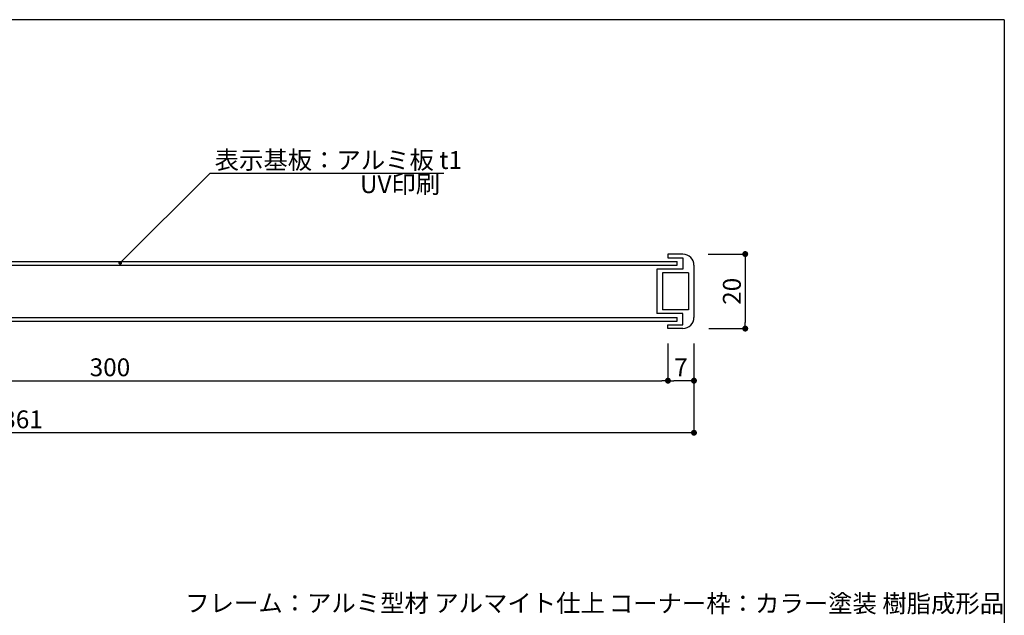
# Model space of a CAD drawing. Extents: x 0 to 280, y 0 to 192.
# Drawn here: x 148 to 280, y 112 to 192 of the extents above; entities that cross this region are included whole.
import ezdxf

# ---------------------------------------------------------------- set-up
doc = ezdxf.new("R2010")
doc.units = 0
doc.header["$LTSCALE"] = 0.3
doc.header["$MEASUREMENT"] = 0
for name, color, linetype in [('寸法', 2, 'Continuous'), ('本体1', 7, 'Continuous'), ('枠横ライン', 9, 'Continuous'), ('注釈', 2, 'Continuous')]:
    doc.layers.add(name, color=color, linetype=linetype)
doc.styles.add('EXTFONT', font='txt', dxfattribs={"height": 2.4, "bigfont": 'extfont'})
doc.styles.get("Standard").update_dxf_attribs({"font": 'txt.shx', "bigfont": 'extfont.shx'})
doc.styles.add('角ゴ', font='txt.shx', dxfattribs={"bigfont": 'extfont.shx'})
doc.dimstyles.new('KITEI-1$7', dxfattribs={"dimtxt": 2.4, "dimasz": 0.5, "dimexe": 0, "dimexo": 1, "dimgap": 0.7, "dimtad": 2, "dimdec": 0, "dimrnd": 1, "dimzin": 0, "dimdsep": 46, "dimtxsty": 'EXTFONT', "dimblk1": 'DOT', "dimblk2": 'DOT', "dimsah": 1, "dimcen": 0.09, "dimclrd": 2, "dimclre": 2, "dimclrt": 2, "dimadec": 0, "dimazin": 0, "dimtfac": 1, "dimtdec": 4, "dimtofl": 0, "dimtmove": 0, "dimatfit": 0, "dimldrblk": 'DOT', "dimfxl": 1, "dimtolj": 1, "dimtzin": 0, "dimarcsym": 0})
doc.dimstyles.get("Standard").update_dxf_attribs({"dimtxt": 0.18, "dimasz": 0.18, "dimexe": 0.18, "dimexo": 0.0625, "dimgap": 0.09, "dimtad": 0, "dimtih": 1, "dimtoh": 1, "dimdec": 4, "dimzin": 0, "dimdsep": 46, "dimtxsty": 'STANDARD', "dimcen": 0.09, "dimadec": 0, "dimazin": 0, "dimtfac": 1, "dimtdec": 4, "dimtofl": 0, "dimtmove": 0, "dimatfit": 3, "dimfxl": 1, "dimtolj": 1, "dimtzin": 0, "dimarcsym": 0})

# ---------------------------------------------------------------- blocks, each defined once
blk = doc.blocks.new('_DOT')
at = {"color": 0, "linetype": 'ByBlock'}
blk.add_line((-0.5, 0), (-1, 0), dxfattribs=at)
at = {"color": 0, "linetype": 'ByBlock', "const_width": 0.5}
blk.add_lwpolyline([(-0.25, 0, 1), (0.25, 0, 1)], format="xyb", close=True, dxfattribs=at)
blk = doc.blocks.new('*D1')
at = {"layer": 'DEFPOINTS', "color": 0}
for p in [(58.01, 149.57), (238.51, 150.3), (58.01, 136.3)]:
    blk.add_point(p, dxfattribs=at)
at = {"layer": '寸法', "color": 2, "lineweight": -2}
for p, q in [((238.51, 148.3), (238.51, 136.3)), ((58.01, 147.57), (58.01, 136.3)), ((237.71, 136.3), (58.81, 136.3))]:
    blk.add_line(p, q, dxfattribs=at)
at = {"layer": '寸法', "color": 2, "lineweight": -2, "xscale": 0.8, "yscale": 0.8, "zscale": 0.8, "rotation": 180}
blk.add_blockref('_DOT', (58.01, 136.3), dxfattribs=at)
at = {"layer": '寸法', "color": 2, "lineweight": -2, "xscale": 0.8, "yscale": 0.8, "zscale": 0.8}
blk.add_blockref('_DOT', (238.51, 136.3), dxfattribs=at)
at = {"layer": '寸法', "color": 2, "insert": (148.26, 138.1), "char_height": 2.4, "attachment_point": 5, "style": '角ゴ'}
blk.add_mtext('\\A1;361', dxfattribs=at)
blk = doc.blocks.new('*D3')
at = {"layer": 'DEFPOINTS', "color": 0}
for p in [(235.01, 150.31), (238.51, 150.3), (235.01, 143.3)]:
    blk.add_point(p, dxfattribs=at)
at = {"layer": '寸法', "color": 2, "lineweight": -2}
for p, q in [((235.01, 148.31), (235.01, 143.3)), ((238.51, 148.3), (238.51, 143.3)), ((237.71, 143.3), (235.81, 143.3))]:
    blk.add_line(p, q, dxfattribs=at)
at = {"layer": '寸法', "color": 2, "lineweight": -2, "xscale": 0.8, "yscale": 0.8, "zscale": 0.8, "rotation": 180}
blk.add_blockref('_DOT', (235.01, 143.3), dxfattribs=at)
at = {"layer": '寸法', "color": 2, "lineweight": -2, "xscale": 0.8, "yscale": 0.8, "zscale": 0.8}
blk.add_blockref('_DOT', (238.51, 143.3), dxfattribs=at)
at = {"layer": '寸法', "color": 2, "insert": (236.76, 145.1), "char_height": 2.4, "attachment_point": 5, "style": '角ゴ'}
blk.add_mtext('\\A1;7', dxfattribs=at)
blk = doc.blocks.new('*D4')
at = {"layer": 'DEFPOINTS', "color": 0}
for p in [(85.01, 150.31), (235.01, 150.31), (235.01, 143.3)]:
    blk.add_point(p, dxfattribs=at)
at = {"layer": '寸法', "color": 2, "lineweight": -2}
for p, q in [((85.01, 148.31), (85.01, 143.3)), ((235.01, 148.31), (235.01, 143.3)), ((85.81, 143.3), (234.21, 143.3))]:
    blk.add_line(p, q, dxfattribs=at)
at = {"layer": '寸法', "color": 2, "lineweight": -2, "xscale": 0.8, "yscale": 0.8, "zscale": 0.8, "rotation": 180}
blk.add_blockref('_DOT', (85.01, 143.3), dxfattribs=at)
at = {"layer": '寸法', "color": 2, "lineweight": -2, "xscale": 0.8, "yscale": 0.8, "zscale": 0.8}
blk.add_blockref('_DOT', (235.01, 143.3), dxfattribs=at)
at = {"layer": '寸法', "color": 2, "insert": (160.01, 145.1), "char_height": 2.4, "attachment_point": 5, "style": '角ゴ'}
blk.add_mtext('\\A1;300', dxfattribs=at)
blk = doc.blocks.new('*D5')
at = {"layer": 'DEFPOINTS', "color": 0}
for p in [(238.4, 160.32), (238.51, 150.3, 14.19), (245.4, 150.3)]:
    blk.add_point(p, dxfattribs=at)
at = {"layer": '寸法', "color": 2, "lineweight": -2}
for p, q in [((240.4, 160.32), (245.4, 160.32)), ((245.4, 159.52), (245.4, 151.1)), ((240.51, 150.3), (245.4, 150.3))]:
    blk.add_line(p, q, dxfattribs=at)
at = {"layer": '寸法', "color": 2, "lineweight": -2, "xscale": 0.8, "yscale": 0.8, "zscale": 0.8}
for p, rotation in [((245.4, 160.32), 90), ((245.4, 150.3), 270)]:
    blk.add_blockref('_DOT', p, dxfattribs=dict(at, rotation=rotation))
at = {"layer": '寸法', "color": 2, "insert": (243.6, 155.31), "char_height": 2.4, "attachment_point": 5, "rotation": 90, "style": '角ゴ'}
blk.add_mtext('\\A1;20', dxfattribs=at)

msp = doc.modelspace()

# ---------------------------------------------------------------- linework, layer by layer
for p, q in [((236.247, 158.807, -10.471), (236.247, 159.307, -3.49)), ((236.247, 151.307, -3.49), (236.247, 151.807, 3.49))]:
    msp.add_line(p, q)
at = {"layer": '本体1'}
for p, q in [((237.012, 160.307), (235.012, 160.307)), ((235.012, 160.307), (235.012, 159.807)), ((83.777, 159.307, -17.452), (236.247, 159.307, -17.452)), ((235.012, 159.807), (237.012, 159.807)), ((237.012, 159.807), (237.012, 158.307)), ((83.777, 158.807, -17.452), (236.247, 158.807, -17.452)), ((237.012, 158.307), (233.512, 158.307)), ((233.512, 158.307), (233.512, 152.307)), ((234.262, 157.807), (234.262, 152.807)), ((237.762, 157.807), (234.262, 157.807)), ((237.762, 157.807), (237.762, 152.807)), ((238.512, 158.807), (238.512, 151.807)), ((237.012, 152.307), (233.512, 152.307)), ((237.762, 152.807), (234.262, 152.807)), ((237.012, 150.807), (237.012, 152.307)), ((83.777, 151.807, -3.49), (236.247, 151.807, -3.49)), ((83.777, 151.307, -3.49), (236.247, 151.307, -3.49)), ((235.012, 150.307), (235.012, 150.807)), ((235.012, 150.807), (237.012, 150.807)), ((237.012, 150.307), (235.012, 150.307))]:
    msp.add_line(p, q, dxfattribs=at)
for centre, start, end in [((237.012, 158.807), 0, 90), ((237.012, 151.807), 270, 0)]:
    msp.add_arc(centre, 1.5, start, end, dxfattribs=at)
at = {"layer": '枠横ライン'}
for q in [(0, 191.817), (280.224, 0)]:
    msp.add_line((280.224, 191.817), q, dxfattribs=at)
at = {"layer": '注釈'}
msp.add_line((173.472, 171.2), (204.876, 171.2), dxfattribs=at)

# ---------------------------------------------------------------- texts
at = {"layer": '注釈', "style": 'EXTFONT'}
for s, p in [('表示基板：アルミ板 t1', (174.084, 171.756)), ('UV印刷', (193.606, 168.508)), ('フレーム：アルミ型材 アルマイト仕上', (170.134, 112.21)), ('コーナー枠：カラー塗装 樹脂成形品', (227.075, 112.16))]:
    msp.add_text(s, height=2.4, dxfattribs=at).set_placement(p)

# ---------------------------------------------------------------- dimensions: what is measured, and where the dimension line sits
at = {"layer": '寸法'}
dim = msp.add_linear_dim(base=(245.396, 150.3, -14.195), p1=(238.396, 160.323, -14.195), p2=(238.512, 150.3), angle=90, dimstyle='Standard', override={"dimtxt": 2.4, "dimasz": 0.8, "dimexe": 0, "dimexo": 2, "dimgap": 0.6, "dimtad": 3, "dimtih": 0, "dimtoh": 0, "dimdec": 1, "dimlfac": 2, "dimzin": 8, "dimtxsty": '角ゴ', "dimblk": 'DOT', "dimclrd": 2, "dimclre": 2, "dimclrt": 2, "dimtdec": 1, "dimldrblk": 'DOT'}, dxfattribs=at)
dim.commit()
dim.dimension.update_dxf_attribs({"geometry": '*D5', "text_midpoint": (243.596, 155.312, -14.195)})
for base, p1, p2, picture, middle in [((58.01, 136.3), (238.512, 150.3), (58.01, 149.567), '*D1', (148.261, 138.1)), ((235.012, 143.3), (85.012, 150.307), (235.012, 150.307), '*D4', (160.012, 145.1)), ((235.012, 143.3), (238.512, 150.3), (235.012, 150.307), '*D3', (236.762, 145.1))]:
    dim = msp.add_linear_dim(base=base, p1=p1, p2=p2, dimstyle='Standard', override={"dimtxt": 2.4, "dimasz": 0.8, "dimexe": 0, "dimexo": 2, "dimgap": 0.6, "dimtad": 3, "dimtih": 0, "dimtoh": 0, "dimdec": 1, "dimlfac": 2, "dimzin": 8, "dimtxsty": '角ゴ', "dimblk": 'DOT', "dimclrd": 2, "dimclre": 2, "dimclrt": 2, "dimtdec": 1, "dimldrblk": 'DOT'}, dxfattribs=at)
    dim.commit()
    dim.dimension.update_dxf_attribs({"geometry": picture, "text_midpoint": middle})

# ---------------------------------------------------------------- leaders
at = {"layer": '注釈', "annotation_type": 0, "has_hookline": 1, "hookline_direction": 0}
msp.add_leader([(161.393, 159.132), (173.472, 171.2), (173.972, 171.2)], dimstyle='KITEI-1$7', override={"dimtxsty": 'EXTFONT'}, dxfattribs=at)

doc.saveas('drawing.dxf')
